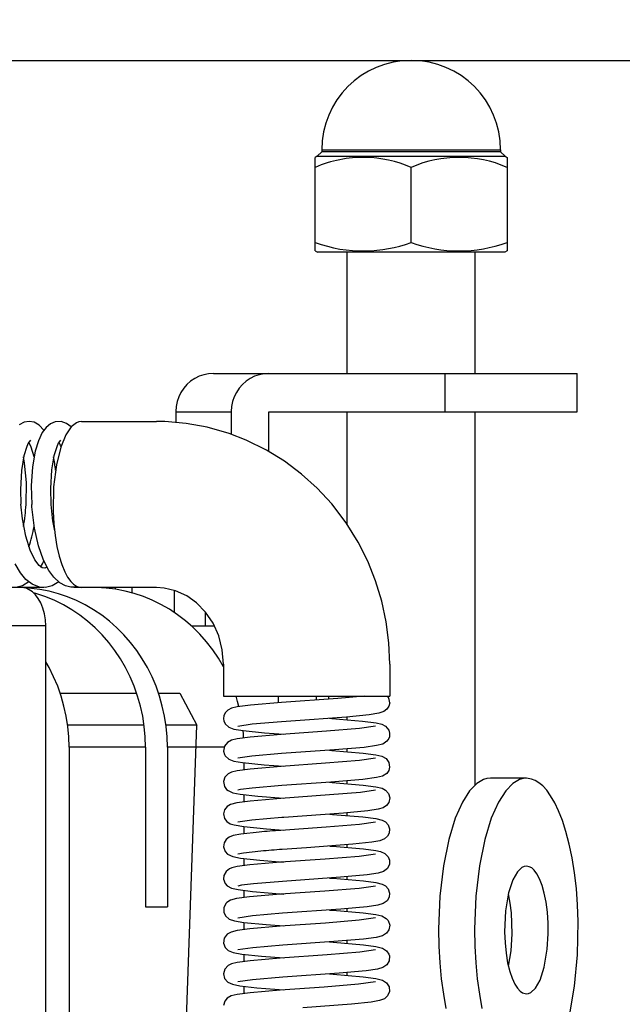
# Model space of a CAD drawing. Units: millimetres. Extents: x 2 to 137, y 131 to 245.
# Drawn here: x 70 to 72, y 226 to 229 of the extents above; entities that cross this region are included whole.
import ezdxf

# ---------------------------------------------------------------- set-up
doc = ezdxf.new("R2010")
doc.units = ezdxf.units.MM
doc.layers.add('GAIKEI', color=7, linetype='Continuous')
doc.layers.add('SUNPO', color=3, linetype='Continuous')
doc.styles.get("Standard").update_dxf_attribs({"font": 'monotxt.shx', "bigfont": 'bigfont.shx'})
doc.dimstyles.get("Standard").update_dxf_attribs({"dimscale": 0, "dimtxt": 2.5, "dimasz": 2.5, "dimexe": 1.25, "dimexo": 2, "dimtad": 1, "dimdec": 8, "dimtxsty": 'Standard', "dimblk": 'OPEN30', "dimcen": 2.5, "dimadec": 8, "dimazin": 2, "dimtfac": 1, "dimtdec": 8, "dimtmove": 0, "dimatfit": 3, "dimldrblk": 'OPEN30', "dimfxl": 0, "dimfrac": 2, "dimarcsym": 0})

# ---------------------------------------------------------------- blocks, each defined once
blk = doc.blocks.new('_Open30')
at = {"color": 0, "linetype": 'ByBlock', "lineweight": -2}
for p, q in [((-1, 0.2679), (0, 0)), ((0, 0), (-1, -0.2679)), ((0, 0), (-1, 0))]:
    blk.add_line(p, q, dxfattribs=at)
blk = doc.blocks.new('*D3')
at = {"layer": 'SUNPO', "color": 0, "lineweight": -2}
for p, q in [((83.1196, 231.1993), (83.1197, 233.6993)), ((59.3601, 228.6995), (84.3696, 228.6993)), ((83.1196, 228.6993), (83.1196, 222.6494)), ((77.5, 222.6495), (84.3696, 222.6494)), ((83.1195, 220.1494), (83.1194, 207.2328))]:
    blk.add_line(p, q, dxfattribs=at)
at = {"layer": 'SUNPO', "color": 0, "lineweight": -2, "xscale": 2.5, "yscale": 2.5, "zscale": 2.5}
for p, rotation in [((83.1196, 228.6993), 269.9995230000275), ((83.1196, 222.6494), 89.99952300002752)]:
    blk.add_blockref('_Open30', p, dxfattribs=dict(at, rotation=rotation))
at = {"layer": 'SUNPO', "color": 0, "insert": (81.2445, 212.4411), "char_height": 2.5, "attachment_point": 5, "rotation": 89.9995}
blk.add_mtext('60.5', dxfattribs=at)
blk = doc.blocks.new('*D4')
at = {"layer": 'SUNPO', "color": 0, "lineweight": -2}
for p, q in [((56.5, 225.6495), (56.5, 234.0275)), ((72.5, 225.6495), (72.5, 234.0275)), ((70, 232.7775), (59, 232.7775))]:
    blk.add_line(p, q, dxfattribs=at)
at = {"layer": 'SUNPO', "color": 0, "lineweight": -2, "xscale": 2.5, "yscale": 2.5, "zscale": 2.5, "rotation": 180}
blk.add_blockref('_Open30', (56.5, 232.7775), dxfattribs=at)
at = {"layer": 'SUNPO', "color": 0, "lineweight": -2, "xscale": 2.5, "yscale": 2.5, "zscale": 2.5}
blk.add_blockref('_Open30', (72.5, 232.7775), dxfattribs=at)
at = {"layer": 'SUNPO', "color": 0, "insert": (64.5, 234.6525), "char_height": 2.5, "attachment_point": 5}
blk.add_mtext('φ160（天井穴加工）', dxfattribs=at)

msp = doc.modelspace()

# ---------------------------------------------------------------- linework, layer by layer
at = {"layer": 'GAIKEI', "color": 1}
for p, q in [((71.3598572, 228.41348764), (71.3459168, 228.39948614)), ((71.3598572, 228.41949344), (71.9198548, 228.41949344)), ((71.3598572, 228.41949344), (71.3598572, 228.41348764)), ((71.9198548, 228.41348764), (71.3598572, 228.41348764)), ((71.9198548, 228.41949344), (71.9198548, 228.41348764)), ((71.9198548, 228.41348764), (71.9337952, 228.39948614)), ((71.3459168, 228.39948614), (71.339856, 228.39587284)), ((71.339856, 228.10286134), (71.339856, 228.39587284)), ((71.3458557, 228.39948614), (71.9338562, 228.39948614)), ((71.9337952, 228.39948614), (71.939856, 228.39587284)), ((71.939856, 228.39587284), (71.939856, 228.10286134)), ((71.639856, 228.12949104), (71.639856, 228.36467774)), ((71.339856, 228.10286134), (71.3464295, 228.09948614)), ((71.9332825, 228.09948614), (71.3464295, 228.09948614)), ((71.439856, 227.71948734), (71.439856, 228.09948614)), ((71.839856, 227.71948734), (71.839856, 228.09948614)), ((71.939856, 228.10286134), (71.9332825, 228.09948614)), ((70.9626465, 227.70369754), (70.9498413, 227.69511604)), ((70.976416, 227.71052134), (70.9626465, 227.70369754)), ((70.9909302, 227.71547734), (70.976416, 227.71052134)), ((71.0059571, 227.71848024), (70.9909302, 227.71547734)), ((71.0212342, 227.71949344), (71.0059571, 227.71848024)), ((71.0212342, 227.71949344), (72.159552, 227.71949344)), ((71.1362915, 227.70369754), (71.1234925, 227.69511604)), ((71.1500611, 227.71052134), (71.1362915, 227.70369754)), ((71.1645813, 227.71547734), (71.1500611, 227.71052134)), ((71.1796021, 227.71848024), (71.1645813, 227.71547734)), ((71.1948853, 227.71949344), (71.1796021, 227.71848024)), ((71.7463745, 227.59948614), (71.7463745, 227.71949344)), ((72.159552, 227.59948614), (72.159552, 227.71949344)), ((70.9280274, 227.67326544), (70.9193909, 227.66036264)), ((70.9382447, 227.68492314), (70.9280274, 227.67326544)), ((70.9498413, 227.69511604), (70.9382447, 227.68492314)), ((71.1016785, 227.67326544), (71.093042, 227.66036264)), ((71.1118958, 227.68492314), (71.1016785, 227.67326544)), ((71.1234925, 227.69511604), (71.1118958, 227.68492314)), ((70.9124634, 227.64639774), (70.9073792, 227.63163944)), ((70.9193909, 227.66036264), (70.9124634, 227.64639774)), ((71.0861084, 227.64639774), (71.0810303, 227.63163944)), ((71.093042, 227.66036264), (71.0861084, 227.64639774)), ((70.9042237, 227.61631354), (70.903064, 227.60070074)), ((70.9073792, 227.63163944), (70.9042237, 227.61631354)), ((71.0778748, 227.61631354), (71.0767151, 227.60070074)), ((71.0810303, 227.63163944), (71.0778748, 227.61631354)), ((70.903064, 227.60070074), (70.9030579, 227.59948614)), ((70.9030579, 227.59948614), (71.076709, 227.59948614)), ((70.9030579, 227.59948614), (70.9030579, 227.56690554)), ((71.0767151, 227.60070074), (71.076709, 227.59948614)), ((71.076709, 227.59948614), (71.076709, 227.52950324)), ((71.1948853, 227.47535284), (71.1948853, 227.59948614)), ((71.1948853, 227.59948614), (72.159552, 227.59948614)), ((71.439856, 227.24692264), (71.439856, 227.59948614)), ((71.839856, 226.43128544), (71.839856, 227.59948614)), ((70.4283753, 227.56702154), (70.4128601, 227.55886114)), ((70.4444824, 227.56945684), (70.4283753, 227.56702154)), ((70.4599549, 227.56656374), (70.4444824, 227.56945684)), ((70.4761292, 227.55733524), (70.4599549, 227.56656374)), ((70.4905152, 227.54176514), (70.4761292, 227.55733524)), ((70.4977417, 227.55066414), (70.4857178, 227.53441044)), ((70.5110352, 227.56171754), (70.4977417, 227.55066414)), ((70.5256348, 227.56799204), (70.5110352, 227.56171754)), ((70.5448609, 227.56890754), (70.5256348, 227.56799204)), ((70.5610291, 227.56340214), (70.5448609, 227.56890754)), ((70.5761109, 227.55219004), (70.5595703, 227.52755014)), ((70.5759583, 227.55202524), (70.5610291, 227.56340214)), ((70.5921265, 227.56531254), (70.5761109, 227.55219004)), ((70.6000855, 227.56845584), (70.5921265, 227.56531254)), ((70.6080017, 227.56949344), (70.6000855, 227.56845584)), ((70.6080017, 227.56949344), (70.842926, 227.56949344)), ((70.8695679, 227.56898074), (70.842926, 227.56949344)), ((70.9359253, 227.56329844), (70.8695679, 227.56898074)), ((71.001416, 227.55136604), (70.9359253, 227.56329844)), ((71.0708496, 227.53151124), (71.001416, 227.55136604)), ((70.4857178, 227.53441044), (70.4736817, 227.50892214)), ((70.5595703, 227.52755014), (70.5434815, 227.48840214)), ((71.123877, 227.51097294), (71.0708496, 227.53151124)), ((70.436853, 227.49047734), (70.4280335, 227.46187624)), ((70.4418335, 227.50120124), (70.436853, 227.49047734)), ((70.4487061, 227.51074714), (70.4418335, 227.50120124)), ((70.4509888, 227.48879274), (70.4435974, 227.50425904)), ((70.4599732, 227.45822634), (70.4509888, 227.48879274)), ((70.4736817, 227.50892214), (70.4637696, 227.47603644)), ((70.530658, 227.49013554), (70.5219483, 227.46176034)), ((70.5434815, 227.48840214), (70.5298157, 227.43334844)), ((70.5356751, 227.50102424), (70.530658, 227.49013554)), ((70.5426331, 227.51072884), (70.5356751, 227.50102424)), ((71.1871338, 227.47972294), (71.123877, 227.51097294)), ((70.4280335, 227.46187624), (70.4203003, 227.41624634)), ((70.4303528, 227.43891484), (70.4271607, 227.45812874)), ((70.4637696, 227.47603644), (70.4552368, 227.42734864)), ((70.5219483, 227.46176034), (70.5144165, 227.41772344)), ((71.2437134, 227.44472544), (71.1871338, 227.47972294)), ((70.4356812, 227.37829474), (70.4303528, 227.43891484)), ((70.4552368, 227.42734864), (70.4511231, 227.36730844)), ((70.5298157, 227.43334844), (70.5210816, 227.36436044)), ((71.2967957, 227.40475954), (71.2437134, 227.44472544)), ((70.4203003, 227.41624634), (70.4169373, 227.35654184)), ((70.5144165, 227.41772344), (70.5109009, 227.35956304)), ((71.3460633, 227.36015504), (71.2967957, 227.40475954)), ((70.4347534, 227.30908084), (70.4356812, 227.37829474)), ((70.4511231, 227.36730844), (70.452356, 227.30933114)), ((70.5109009, 227.35956304), (70.5123535, 227.30964844)), ((70.5210816, 227.36436044), (70.519397, 227.28754764)), ((71.3911377, 227.31132694), (71.3460633, 227.36015504)), ((70.4169373, 227.35654184), (70.4183777, 227.31013064)), ((70.4231568, 227.26412234), (70.4183777, 227.31013064)), ((70.4528076, 227.30253794), (70.452356, 227.30933114)), ((70.4609925, 227.23555184), (70.4528076, 227.30253794)), ((71.4363281, 227.25208624), (71.3911377, 227.31132694)), ((70.519397, 227.28754764), (70.5215088, 227.24911994)), ((70.4335877, 227.21033204), (70.4231568, 227.26412234)), ((70.4735962, 227.18028444), (70.4609925, 227.23555184)), ((70.5217896, 227.24579964), (70.5209412, 227.24059944)), ((70.5215088, 227.24911994), (70.5255615, 227.21204714)), ((71.4740784, 227.19125254), (71.4363281, 227.25208624)), ((70.4477234, 227.16588014), (70.4335877, 227.21033204)), ((70.5255615, 227.21204714), (70.53125, 227.17819094)), ((70.4896485, 227.13494144), (70.4735962, 227.18028444)), ((70.53125, 227.17819094), (70.5385559, 227.14710574)), ((71.5038941, 227.13190194), (71.4740784, 227.19125254)), ((70.4624024, 227.13585084), (70.4477234, 227.16588014)), ((70.5385559, 227.14710574), (70.5466675, 227.12122684)), ((70.41698, 227.09570194), (70.4006348, 227.12408334)), ((70.4754639, 227.11852304), (70.4624024, 227.13585084)), ((70.4847901, 227.11118654), (70.4754639, 227.11852304)), ((70.5061157, 227.10312384), (70.4896485, 227.13494144)), ((70.5000611, 227.11353034), (70.4930725, 227.10982554)), ((70.5466675, 227.12122684), (70.5559021, 227.09879034)), ((71.5285034, 227.07023804), (71.5038941, 227.13190194)), ((70.4342591, 227.07488894), (70.41698, 227.09570194)), ((70.4930725, 227.10982554), (70.4847901, 227.11118654)), ((70.521283, 227.08232304), (70.5061157, 227.10312384)), ((70.5405457, 227.06448244), (70.521283, 227.08232304)), ((70.5559021, 227.09879034), (70.564978, 227.08193854)), ((70.564978, 227.08193854), (70.5746948, 227.06841924)), ((70.4234741, 227.05496714), (70.4024292, 227.04977914)), ((70.4435181, 227.06677134), (70.4234741, 227.05496714)), ((70.4541077, 227.05959964), (70.4342591, 227.07488894)), ((70.4768494, 227.05088994), (70.4541077, 227.05959964)), ((70.4954224, 227.04968144), (70.4768494, 227.05088994)), ((70.5160828, 227.05439944), (70.4954224, 227.04968144)), ((70.5374939, 227.06675904), (70.5160828, 227.05439944)), ((70.5584778, 227.05456424), (70.5405457, 227.06448244)), ((70.5753357, 227.05010874), (70.5584778, 227.05456424)), ((70.5746948, 227.06841924), (70.5835694, 227.05949594)), ((70.5985962, 227.05096314), (70.5753357, 227.05010874)), ((70.5835694, 227.05949594), (70.5921448, 227.05366094)), ((70.5921448, 227.05366094), (70.6000427, 227.05053594)), ((71.5477967, 227.00667604), (71.5285034, 227.07023804)), ((70.4903443, 227.04948614), (58.5809204, 227.04948614)), ((70.4346558, 227.04702034), (70.4190796, 227.04948614)), ((70.4782349, 227.04375494), (70.4249756, 227.04913214)), ((70.4446778, 227.04268684), (70.4346558, 227.04702034)), ((70.4548096, 227.03583864), (70.4446778, 227.04268684)), ((70.464209, 227.02680544), (70.4548096, 227.03583864)), ((70.4680664, 227.03021734), (70.4579102, 227.03317754)), ((70.4731812, 227.01501954), (70.464209, 227.02680544)), ((70.4965332, 227.02050054), (70.4680664, 227.03021734)), ((70.5075562, 227.03796884), (70.4782349, 227.04375494)), ((70.5243592, 227.00887944), (70.4965332, 227.02050054)), ((70.5364685, 227.03021734), (70.5075562, 227.03796884)), ((70.5649353, 227.02050054), (70.5364685, 227.03021734)), ((70.5927613, 227.00887944), (70.5649353, 227.02050054)), ((70.842926, 227.04948614), (70.5846741, 227.04948614)), ((70.6000427, 227.05053594), (70.6080017, 227.04948614)), ((70.6558472, 227.04939454), (70.6466919, 227.04948614)), ((70.6855713, 227.04777714), (70.6558472, 227.04939454)), ((70.7151428, 227.04415164), (70.6855713, 227.04777714)), ((70.7151001, 227.04416384), (70.7151001, 227.04948614)), ((70.7444824, 227.03853644), (70.7151428, 227.04415164)), ((70.7734375, 227.03095584), (70.7444824, 227.03853644)), ((70.7665528, 227.03294564), (70.7665528, 227.04948614)), ((70.8019531, 227.02140384), (70.7734375, 227.03095584)), ((70.829834, 227.00994144), (70.8019531, 227.02140384)), ((70.8670349, 227.04788704), (70.842926, 227.04948614)), ((70.9025635, 227.03949464), (70.8670349, 227.04788704)), ((70.8992066, 226.97114144), (70.8992066, 227.04060554)), ((70.9374634, 227.02353394), (70.9025635, 227.03949464)), ((70.9684815, 227.00145144), (70.9374634, 227.02353394)), ((70.4809021, 227.00125004), (70.4731812, 227.01501954)), ((70.4874268, 226.98511234), (70.4809021, 227.00125004)), ((70.5515259, 226.99534794), (70.5243592, 227.00887944)), ((70.5778259, 226.98000374), (70.5515259, 226.99534794)), ((70.619928, 226.99534794), (70.5927613, 227.00887944)), ((70.646228, 226.98000374), (70.619928, 226.99534794)), ((70.8570679, 226.99656864), (70.829834, 227.00994144)), ((70.8834351, 226.98137704), (70.8570679, 226.99656864)), ((70.9963989, 226.97275274), (70.9684815, 227.00145144)), ((71.5616455, 226.94173464), (71.5477967, 227.00667604)), ((70.4922302, 226.96756474), (70.4874268, 226.98511234)), ((70.4952149, 226.94877814), (70.4922302, 226.96756474)), ((70.6032471, 226.96282844), (70.5778259, 226.98000374)), ((70.6275757, 226.94396854), (70.6032471, 226.96282844)), ((70.6716492, 226.96282844), (70.646228, 226.98000374)), ((70.6959839, 226.94396854), (70.6716492, 226.96282844)), ((70.9089417, 226.96436044), (70.8834351, 226.98137704)), ((70.9333618, 226.94564094), (70.9089417, 226.96436044)), ((70.9960938, 226.92949104), (70.9960938, 226.97314334)), ((71.0199097, 226.93801764), (70.9963989, 226.97275274)), ((70.4962158, 226.92949104), (68.351294, 226.92949104)), ((70.4962158, 226.92949104), (70.4952149, 226.94877814)), ((70.4962158, 223.14948614), (70.4962158, 226.92949104)), ((70.6508179, 226.92339364), (70.6275757, 226.94396854)), ((70.71922, 226.92339364), (70.6959839, 226.94396854)), ((70.9567017, 226.92520634), (70.9333618, 226.94564094)), ((70.9520508, 226.92949104), (71.0244507, 226.92949104)), ((71.0377808, 226.89822884), (71.0199097, 226.93801764)), ((71.5699829, 226.87584114), (71.5616455, 226.94173464)), ((70.67276, 226.90127444), (70.6508179, 226.92339364)), ((70.6934021, 226.87760504), (70.67276, 226.90127444)), ((70.7411621, 226.90127444), (70.71922, 226.92339364)), ((70.7618042, 226.87760504), (70.7411621, 226.90127444)), ((70.9787598, 226.90322144), (70.9567017, 226.92520634)), ((70.9995239, 226.87967414), (70.9787598, 226.90322144)), ((71.0489624, 226.85480844), (71.0377808, 226.89822884)), ((70.7125672, 226.85256844), (70.6934021, 226.87760504)), ((70.7809693, 226.85256844), (70.7618042, 226.87760504)), ((71.0188111, 226.85475344), (70.9995239, 226.87967414)), ((71.5727722, 226.80948984), (71.5699829, 226.87584114)), ((70.7302307, 226.82617074), (70.7125672, 226.85256844)), ((70.7986328, 226.82617074), (70.7809693, 226.85256844)), ((71.0366089, 226.82846564), (71.0188111, 226.85475344)), ((71.052771, 226.80948984), (71.0489624, 226.85480844)), ((70.506836, 226.79860724), (70.4961914, 226.81736334)), ((70.7462525, 226.79860724), (70.7302307, 226.82617074)), ((70.8146607, 226.79860724), (70.7986328, 226.82617074)), ((71.052771, 226.80099984), (71.0366089, 226.82846564)), ((71.052771, 226.80948984), (71.052771, 226.70948984)), ((71.5727722, 226.80948984), (71.5727722, 226.70948984)), ((70.5211914, 226.76990854), (70.506836, 226.79860724)), ((70.7606018, 226.76990854), (70.7462525, 226.79860724)), ((70.8290039, 226.76990854), (70.8146607, 226.79860724)), ((70.5337586, 226.74028204), (70.5211914, 226.76990854)), ((70.773169, 226.74028204), (70.7606018, 226.76990854)), ((70.8415772, 226.74028204), (70.8290039, 226.76990854)), ((70.544513, 226.70977664), (70.5337586, 226.74028204)), ((70.5411769, 226.71923965), (70.7805873, 226.71923965)), ((70.7839234, 226.70977664), (70.773169, 226.74028204)), ((70.8523316, 226.70977664), (70.8415772, 226.74028204)), ((70.8489955, 226.71923965), (70.91619165, 226.71923965)), ((70.91619165, 226.71923965), (70.96916116, 226.6190981)), ((70.5533814, 226.67858774), (70.544513, 226.70977664)), ((70.7927918, 226.67858774), (70.7839234, 226.70977664)), ((70.8611939, 226.67858774), (70.8523316, 226.70977664)), ((71.052771, 226.70948984), (71.5727722, 226.70948984)), ((71.0967102, 226.69321784), (71.0918335, 226.70948984)), ((71.1375977, 226.68135874), (71.0958496, 226.67590824)), ((71.101062, 226.67678104), (71.0967102, 226.69321784)), ((71.2338379, 226.68947634), (71.1375977, 226.68135874)), ((71.2243042, 226.68877444), (71.2243042, 226.70948374)), ((71.4105042, 226.70204964), (71.2338379, 226.68947634)), ((71.3424866, 226.70948984), (71.3424866, 226.69711184)), ((71.4929322, 226.70948984), (71.4105042, 226.70204964)), ((71.5727173, 226.68819464), (71.5702149, 226.67769654)), ((70.5603272, 226.64680054), (70.5533814, 226.67858774)), ((70.7997376, 226.64680054), (70.7927918, 226.67858774)), ((70.8681397, 226.64680054), (70.8611939, 226.67858774)), ((71.0586304, 226.65818974), (71.0539917, 226.64862554)), ((71.0663208, 226.66586184), (71.0586304, 226.65818974)), ((71.0773865, 226.67144654), (71.0663208, 226.66586184)), ((71.0958496, 226.67590824), (71.0773865, 226.67144654)), ((71.5088745, 226.65110964), (71.437085, 226.64410284)), ((71.5389221, 226.65602914), (71.5088745, 226.65110964)), ((71.5547364, 226.66144904), (71.5389221, 226.65602914)), ((71.5642212, 226.66857794), (71.5547364, 226.66144904)), ((71.5702149, 226.67769654), (71.5642212, 226.66857794)), ((70.5653076, 226.61461064), (70.5603272, 226.64680054)), ((70.8047241, 226.61461064), (70.7997376, 226.64680054)), ((70.8731262, 226.61461064), (70.8681397, 226.64680054)), ((70.93713633, 225.69948614), (70.96916116, 226.6190981)), ((71.0539917, 226.64862554), (71.0528443, 226.63798714)), ((71.0528443, 226.63798714), (71.0536682, 226.63263434)), ((71.0536682, 226.63263434), (71.0581116, 226.62260014)), ((71.0581116, 226.62260014), (71.0690003, 226.61244394)), ((71.1420838, 226.62164194), (71.0971924, 226.61496464)), ((71.2343811, 226.62949714), (71.1420838, 226.62164194)), ((71.2631226, 226.63157844), (71.2343811, 226.62949714)), ((71.437085, 226.64410284), (71.2631226, 226.63157844)), ((71.384021, 226.64005014), (71.3917847, 226.63947634)), ((71.3917847, 226.63947634), (71.4879761, 226.63136484)), ((71.439856, 226.63576544), (71.439856, 226.64432864)), ((71.4879761, 226.63136484), (71.530896, 226.62569464)), ((71.530896, 226.62569464), (71.5483765, 226.62137334)), ((71.5483765, 226.62137334), (71.5598755, 226.61537354)), ((70.5683106, 226.58211554), (70.5653076, 226.61461064)), ((70.807721, 226.58211554), (70.8047241, 226.61461064)), ((70.8761231, 226.58211554), (70.8731262, 226.61461064)), ((71.0690003, 226.61244394), (71.0846192, 226.60649904)), ((71.0846192, 226.60649904), (71.1138184, 226.60147584)), ((71.1138184, 226.60147584), (71.1808716, 226.59472544)), ((71.1149842, 226.59017214), (71.1140015, 226.60145144)), ((71.1157288, 226.57886844), (71.1149842, 226.59017214)), ((71.2336182, 226.58947634), (71.1361634, 226.58122444)), ((71.1808716, 226.59472544), (71.2414063, 226.59005014)), ((71.2243042, 226.58879274), (71.2243042, 226.59130744)), ((71.3749146, 226.59942514), (71.2336182, 226.58947634)), ((71.4783203, 226.60793344), (71.3749146, 226.59942514)), ((71.5283081, 226.61514774), (71.4783203, 226.60793344)), ((71.5598755, 226.61537354), (71.5697998, 226.60323374)), ((71.5697998, 226.60323374), (71.5726074, 226.59310184)), ((71.5726074, 226.59310184), (71.5718262, 226.58242684)), ((70.5693115, 226.54948614), (70.5683106, 226.58211554)), ((70.8087219, 226.54948614), (70.807721, 226.58211554)), ((70.877124, 226.54948614), (70.8761231, 226.58211554)), ((71.0649231, 226.56479374), (71.055542, 226.55278204)), ((71.0772583, 226.57140994), (71.0649231, 226.56479374)), ((71.0956055, 226.57587774), (71.0772583, 226.57140994)), ((71.1361634, 226.58122444), (71.0956055, 226.57587774)), ((71.5509278, 226.55965464), (71.5316895, 226.55451544)), ((71.5638001, 226.56811404), (71.5509278, 226.55965464)), ((71.5700379, 226.57728154), (71.5638001, 226.56811404)), ((71.5718262, 226.58242684), (71.5700379, 226.57728154)), ((70.5693115, 226.54948614), (70.5693115, 225.39948614)), ((70.8087219, 226.54948614), (70.5693115, 226.54948614)), ((70.8087219, 226.54948614), (70.8087219, 226.04948614)), ((70.877124, 226.54948614), (70.877124, 226.04948614)), ((71.0542847, 226.54948614), (70.877124, 226.54948614)), ((71.055542, 226.55278204), (71.0528931, 226.53748664)), ((71.0528931, 226.53748664), (71.0555969, 226.52708624)), ((71.0555969, 226.52708624), (71.058313, 226.52228884)), ((71.2345947, 226.52949714), (71.1417725, 226.52159304)), ((71.3995301, 226.54117314), (71.2345947, 226.52949714)), ((71.3844666, 226.54003794), (71.3921265, 226.53947634)), ((71.3921265, 226.53947634), (71.4894776, 226.53122444)), ((71.4924011, 226.54918094), (71.3995301, 226.54117314)), ((71.439856, 226.53578984), (71.439856, 226.54431034)), ((71.4894776, 226.53122444), (71.5293335, 226.52599374)), ((71.5316895, 226.55451544), (71.4924011, 226.54918094)), ((71.058313, 226.52228884), (71.06969, 226.51202274)), ((71.06969, 226.51202274), (71.0847351, 226.50644414)), ((71.0847351, 226.50644414), (71.112146, 226.50167124)), ((71.1417725, 226.52159304), (71.0971558, 226.51494634)), ((71.112146, 226.50167124), (71.1803589, 226.49473764)), ((71.1165405, 226.50109744), (71.1165405, 226.47900274)), ((71.3720093, 226.49924204), (71.2331726, 226.48947634)), ((71.478241, 226.50794564), (71.3720093, 226.49924204)), ((71.528302, 226.51517214), (71.478241, 226.50794564)), ((71.5293335, 226.52599374), (71.5482361, 226.52143434)), ((71.5482361, 226.52143434), (71.5614502, 226.51409794)), ((71.5614502, 226.51409794), (71.5702271, 226.50223274)), ((71.5702271, 226.50223274), (71.5726135, 226.48715704)), ((71.0669678, 226.46631964), (71.0571778, 226.45590704)), ((71.0775147, 226.47151984), (71.0669678, 226.46631964)), ((71.0956787, 226.47591434), (71.0775147, 226.47151984)), ((71.1359436, 226.48122444), (71.0956787, 226.47591434)), ((71.2331726, 226.48947634), (71.1359436, 226.48122444)), ((71.1803589, 226.49473764), (71.2408814, 226.49006234)), ((71.2243042, 226.48881724), (71.2243042, 226.49128304)), ((71.5634705, 226.46777224), (71.5504761, 226.45944704)), ((71.5698426, 226.47687874), (71.5634705, 226.46777224)), ((71.5726135, 226.48715704), (71.5698426, 226.47687874)), ((71.0571778, 226.45590704), (71.0528687, 226.44188724)), ((71.0528687, 226.44188724), (71.0558228, 226.42663454)), ((71.3887207, 226.44034914), (71.2350464, 226.42950324)), ((71.3846314, 226.44005014), (71.3926636, 226.43946414)), ((71.4888001, 226.44877204), (71.3887207, 226.44034914)), ((71.3926636, 226.43946414), (71.4897522, 226.43122444)), ((71.439856, 226.43581424), (71.439856, 226.44428594)), ((71.5312805, 226.45441774), (71.4888001, 226.44877204)), ((71.5504761, 226.45944704), (71.5312805, 226.45441774)), ((71.8451294, 226.43575934), (71.8229492, 226.41296274)), ((71.8665772, 226.44836304), (71.8451294, 226.43575934)), ((71.8771607, 226.45141484), (71.8665772, 226.44836304)), ((71.887793, 226.45242804), (71.8771607, 226.45141484)), ((72.0005493, 226.45242804), (71.887793, 226.45242804)), ((71.9578858, 226.43575934), (71.9357178, 226.41296274)), ((71.9793396, 226.44836304), (71.9578858, 226.43575934)), ((71.9899231, 226.45141484), (71.9793396, 226.44836304)), ((72.0005493, 226.45242804), (71.9899231, 226.45141484)), ((72.0057373, 226.45219004), (72.0005493, 226.45242804)), ((72.0168457, 226.45003544), (72.0057373, 226.45219004)), ((72.0278809, 226.44566534), (72.0168457, 226.45003544)), ((72.0397766, 226.43837774), (72.0278809, 226.44566534)), ((72.0514527, 226.42851444), (72.0397766, 226.43837774)), ((71.0558228, 226.42663454), (71.0622315, 226.41761354)), ((71.0622315, 226.41761354), (71.0668579, 226.41378054)), ((71.0668579, 226.41378054), (71.0817017, 226.40721924)), ((71.0817017, 226.40721924), (71.1052368, 226.40261114)), ((71.1062866, 226.41692994), (71.0971253, 226.41491584)), ((71.1425659, 226.42165414), (71.1062866, 226.41692994)), ((71.2350464, 226.42950324), (71.1425659, 226.42165414)), ((71.481543, 226.40831184), (71.3841065, 226.40013314)), ((71.5283081, 226.41518434), (71.481543, 226.40831184)), ((71.4897522, 226.43122444), (71.5297913, 226.42593874)), ((71.5297913, 226.42593874), (71.5490113, 226.42117804)), ((71.5490113, 226.42117804), (71.5599121, 226.41536134)), ((71.5599121, 226.41536134), (71.5688538, 226.40504034)), ((71.5688538, 226.40504034), (71.5726929, 226.39129524)), ((71.8229492, 226.41296274), (71.8002503, 226.37757454)), ((71.9357178, 226.41296274), (71.9130127, 226.37757454)), ((72.0640503, 226.41464724), (72.0514527, 226.42851444)), ((72.0762085, 226.39777714), (72.0640503, 226.41464724)), ((71.0939087, 226.37561524), (71.0747803, 226.37051274)), ((71.1358643, 226.38123664), (71.0939087, 226.37561524)), ((71.1052368, 226.40261114), (71.1603272, 226.39646494)), ((71.1165405, 226.40107304), (71.1165405, 226.37902104)), ((71.2325562, 226.38945194), (71.1358643, 226.38123664)), ((71.1603272, 226.39646494), (71.2407715, 226.39005014)), ((71.2243042, 226.38884164), (71.2243042, 226.39125864)), ((71.3841065, 226.40013314), (71.2325562, 226.38945194)), ((71.5695679, 226.37634164), (71.5631287, 226.36744264)), ((71.5726929, 226.39129524), (71.5695679, 226.37634164)), ((71.8002503, 226.37757454), (71.7779114, 226.32730594)), ((71.9130127, 226.37757454), (71.8906739, 226.32730594)), ((72.0889893, 226.37588384), (72.0762085, 226.39777714)), ((72.1010376, 226.35067024), (72.0889893, 226.37588384)), ((71.0561524, 226.35403324), (71.0528321, 226.34058724)), ((71.0642517, 226.36426884), (71.0561524, 226.35403324)), ((71.0747803, 226.37051274), (71.0642517, 226.36426884)), ((71.4281311, 226.34332154), (71.241333, 226.32994264)), ((71.5046875, 226.35053594), (71.4281311, 226.34332154)), ((71.439856, 226.33582644), (71.439856, 226.34426154)), ((71.536853, 226.35550424), (71.5046875, 226.35053594)), ((71.5523072, 226.36021614), (71.536853, 226.35550424)), ((71.5631287, 226.36744264), (71.5523072, 226.36021614)), ((72.113147, 226.31985354), (72.1010376, 226.35067024)), ((71.0528321, 226.34058724), (71.0561646, 226.32598764)), ((71.0561646, 226.32598764), (71.0626221, 226.31724734)), ((71.0626221, 226.31724734), (71.0735169, 226.31008794)), ((71.14151, 226.32151984), (71.0971436, 226.31489144)), ((71.2356568, 226.32952764), (71.14151, 226.32151984)), ((71.241333, 226.32994264), (71.2356568, 226.32952764)), ((71.3851441, 226.34002564), (71.393335, 226.33942754)), ((71.393335, 226.33942754), (71.4888367, 226.33133424)), ((71.5283692, 226.31520264), (71.4778565, 226.30793344)), ((71.4888367, 226.33133424), (71.529126, 226.32607914)), ((71.529126, 226.32607914), (71.5487061, 226.32132454)), ((71.5487061, 226.32132454), (71.5595581, 226.31566044)), ((71.5595581, 226.31566044), (71.5679505, 226.30663334)), ((71.7779114, 226.32730594), (71.7574097, 226.26083254)), ((71.8906739, 226.32730594), (71.8701782, 226.26083254)), ((72.1241516, 226.28569224), (72.113147, 226.31985354)), ((71.0735169, 226.31008794), (71.0856934, 226.30618174)), ((71.0856934, 226.30618174), (71.1161011, 226.30111574)), ((71.1640991, 226.28398324), (71.1073487, 226.27780644)), ((71.1161011, 226.30111574), (71.1869324, 226.29415774)), ((71.1165405, 226.30106084), (71.1165405, 226.27903934)), ((71.1869324, 226.29415774), (71.2406128, 226.29004404)), ((71.2243042, 226.28884164), (71.2243042, 226.29124634)), ((71.3738465, 226.29940064), (71.2318482, 226.28940314)), ((71.4778565, 226.30793344), (71.3738465, 226.29940064)), ((71.5711304, 226.28022344), (71.566333, 226.27110474)), ((71.5679505, 226.30663334), (71.5724121, 226.29437134)), ((71.5724121, 226.29437134), (71.5711304, 226.28022344)), ((72.1345215, 226.24612924), (72.1241516, 226.28569224)), ((71.0545777, 226.25037724), (71.052948, 226.23727914)), ((71.0606934, 226.26082644), (71.0545777, 226.25037724)), ((71.0700806, 226.26829714), (71.0606934, 226.26082644)), ((71.0825684, 226.27312504), (71.0700806, 226.26829714)), ((71.1073487, 226.27780644), (71.0825684, 226.27312504)), ((71.5172425, 226.25215944), (71.4570801, 226.24572634)), ((71.5421509, 226.25676154), (71.5172425, 226.25215944)), ((71.5563599, 226.26231574), (71.5421509, 226.25676154)), ((71.566333, 226.27110474), (71.5563599, 226.26231574)), ((71.7574097, 226.26083254), (71.7406128, 226.17856324)), ((71.8701782, 226.26083254), (71.8533753, 226.17856324)), ((71.052948, 226.23727914), (71.0575928, 226.22348514)), ((71.0575928, 226.22348514), (71.0651367, 226.21514164)), ((71.1695191, 226.22422974), (71.1149292, 226.21827274)), ((71.312378, 226.23494754), (71.2363648, 226.22957644)), ((71.4570801, 226.24572634), (71.312378, 226.23494754)), ((71.3851013, 226.24002564), (71.394043, 226.23937874)), ((71.394043, 226.23937874), (71.4905884, 226.23115114)), ((71.439856, 226.23582644), (71.439856, 226.24426154)), ((71.4905884, 226.23115114), (71.5292053, 226.22607304)), ((71.5292053, 226.22607304), (71.5443176, 226.22275274)), ((71.5442871, 226.22276494), (71.5574402, 226.21714974)), ((72.1434143, 226.20360604), (72.1345215, 226.24612924)), ((71.0651367, 226.21514164), (71.082312, 226.20705454)), ((71.082312, 226.20705454), (71.1062989, 226.20245244)), ((71.1149292, 226.21827274), (71.0971741, 226.21488534)), ((71.1062989, 226.20245244), (71.1660218, 226.19594614)), ((71.1165405, 226.20106084), (71.1165405, 226.17902714)), ((71.2311524, 226.18934214), (71.1347901, 226.18112674)), ((71.1660218, 226.19594614), (71.2407105, 226.19003794)), ((71.2243042, 226.18883554), (71.2243042, 226.19124634)), ((71.370459, 226.19914434), (71.2311524, 226.18934214)), ((71.477301, 226.20787234), (71.370459, 226.19914434)), ((71.5284302, 226.21520264), (71.477301, 226.20787234)), ((71.5574402, 226.21714974), (71.567749, 226.20699954)), ((71.567749, 226.20699954), (71.5721314, 226.19614754)), ((71.5721314, 226.19614754), (71.5719544, 226.18321414)), ((72.1509888, 226.15677984), (72.1434143, 226.20360604)), ((71.0606934, 226.16083864), (71.0539185, 226.14828984)), ((71.0715332, 226.16906624), (71.0606934, 226.16083864)), ((71.0784363, 226.17187384), (71.0715332, 226.16906624)), ((71.0957642, 226.17595704), (71.0784363, 226.17187384)), ((71.1347901, 226.18112674), (71.0957642, 226.17595704)), ((71.5538391, 226.16097294), (71.5367127, 226.15549204)), ((71.5656311, 226.17023804), (71.5538391, 226.16097294)), ((71.5719544, 226.18321414), (71.5656311, 226.17023804)), ((71.7406128, 226.17856324), (71.7294068, 226.08321414)), ((71.8533753, 226.17856324), (71.8421753, 226.08321414)), ((71.9724488, 226.15977054), (71.9580445, 226.13412974)), ((71.9865479, 226.17319834), (71.9724488, 226.15977054)), ((71.9935669, 226.17639044), (71.9865479, 226.17319834)), ((72.0005493, 226.17742804), (71.9935669, 226.17639044)), ((72.0095459, 226.17569464), (72.0005493, 226.17742804)), ((72.0169922, 226.17156864), (72.0095459, 226.17569464)), ((72.024762, 226.16448854), (72.0169922, 226.17156864)), ((72.0333985, 226.15287354), (72.024762, 226.16448854)), ((71.0539185, 226.14828984), (71.053064, 226.13621714)), ((71.053064, 226.13621714), (71.0576294, 226.12344854)), ((71.2370606, 226.12963754), (71.1463318, 226.12202034)), ((71.4190918, 226.14261354), (71.2370606, 226.12963754)), ((71.3847107, 226.14003794), (71.39469, 226.13931154)), ((71.39469, 226.13931154), (71.4911133, 226.13107794)), ((71.5021485, 226.15024294), (71.4190918, 226.14261354)), ((71.439856, 226.13581424), (71.439856, 226.14427374)), ((71.4911133, 226.13107794), (71.5297547, 226.12595094)), ((71.5367127, 226.15549204), (71.5021485, 226.15024294)), ((71.9580445, 226.13412974), (71.9448059, 226.09333384)), ((72.0413941, 226.13787724), (72.0333985, 226.15287354)), ((72.0494629, 226.11724734), (72.0413941, 226.13787724)), ((72.1567749, 226.10782354), (72.1509888, 226.15677984)), ((71.0576294, 226.12344854), (71.0643555, 226.11575814)), ((71.0643555, 226.11575814), (71.0781616, 226.10833624)), ((71.0781616, 226.10833624), (71.0980347, 226.10375864)), ((71.108844, 226.11733284), (71.0971741, 226.11487924)), ((71.0980347, 226.10375864), (71.143512, 226.09807624)), ((71.1463318, 226.12202034), (71.108844, 226.11733284)), ((71.1165405, 226.10108524), (71.1165405, 226.07900274)), ((71.143512, 226.09807624), (71.2409912, 226.09003794)), ((71.369812, 226.09907114), (71.2305664, 226.08927494)), ((71.4769409, 226.10781134), (71.369812, 226.09907114)), ((71.5284424, 226.11518434), (71.4769409, 226.10781134)), ((71.5297547, 226.12595094), (71.5496399, 226.12097664)), ((71.5496399, 226.12097664), (71.5598877, 226.11544074)), ((71.5598877, 226.11544074), (71.5682617, 226.10618784)), ((71.5682617, 226.10618784), (71.5726074, 226.09285774)), ((72.0563355, 226.09318734), (72.0494629, 226.11724734)), ((72.1607483, 226.05646244), (72.1567749, 226.10782354)), ((71.0749024, 226.07057374), (71.0632202, 226.06342654)), ((71.0936768, 226.07556034), (71.0749024, 226.07057374)), ((71.1343384, 226.08105964), (71.0936768, 226.07556034)), ((71.2305664, 226.08927494), (71.1343384, 226.08105964)), ((71.2243042, 226.08881104), (71.2243042, 226.09127084)), ((71.564563, 226.06901124), (71.5525391, 226.06037484)), ((71.5711487, 226.08030884), (71.564563, 226.06901124)), ((71.5726074, 226.09285774), (71.5711487, 226.08030884)), ((71.7294068, 226.08321414), (71.7253296, 225.97983894)), ((71.8421753, 226.08321414), (71.8380982, 225.97983894)), ((71.9448059, 226.09333384), (71.9352967, 226.03738894)), ((71.9497925, 226.06192514), (71.9441712, 226.09067874)), ((72.0621704, 226.06425664), (72.0563355, 226.09318734)), ((70.8087219, 226.04948614), (70.877124, 226.04948614)), ((71.053772, 226.04781374), (71.0535767, 226.03320194)), ((71.0611267, 226.06133304), (71.053772, 226.04781374)), ((71.0632202, 226.06342654), (71.0611267, 226.06133304)), ((71.4196045, 226.04267464), (71.2376465, 226.02969854)), ((71.384375, 226.04003794), (71.3952149, 226.03924444)), ((71.3952149, 226.03924444), (71.4901001, 226.03116334)), ((71.5025818, 226.05031624), (71.4196045, 226.04267464)), ((71.439856, 226.03578984), (71.439856, 226.04429814)), ((71.5355347, 226.05526614), (71.5025818, 226.05031624)), ((71.5525391, 226.06037484), (71.5355347, 226.05526614)), ((71.9352967, 226.03738894), (71.9321778, 225.97126954)), ((71.953711, 226.03085824), (71.9497925, 226.06192514)), ((72.066272, 226.03287844), (72.0621704, 226.06425664)), ((72.1627564, 226.00413094), (72.1607483, 226.05646244)), ((71.0535767, 226.03320194), (71.0588806, 226.02159304)), ((71.0588806, 226.02159304), (71.0706482, 226.01154664)), ((71.0706482, 226.01154664), (71.0868042, 226.00598024)), ((71.0868042, 226.00598024), (71.1164185, 226.00112184)), ((71.1437805, 226.02178224), (71.0973023, 226.01494024)), ((71.2376465, 226.02969854), (71.1437805, 226.02178224)), ((71.4769898, 226.00778694), (71.3722779, 225.99922974)), ((71.5283814, 226.01513554), (71.4769898, 226.00778694)), ((71.4901001, 226.03116334), (71.5293946, 226.02599374)), ((71.5293946, 226.02599374), (71.5483643, 226.02142214)), ((71.5483643, 226.02142214), (71.562085, 226.01362794)), ((71.562085, 226.01362794), (71.5679566, 226.00670054)), ((71.5679566, 226.00670054), (71.5726685, 225.99236334)), ((71.9560669, 225.96522104), (71.953711, 226.03085824)), ((72.0685425, 225.99937014), (72.066272, 226.03287844)), ((72.1608216, 225.89968144), (72.1627564, 226.00413094)), ((71.0959351, 225.97593874), (71.0764832, 225.97115974)), ((71.1352356, 225.98112674), (71.0959351, 225.97593874)), ((71.1164185, 226.00112184), (71.1861939, 225.99426154)), ((71.1165405, 226.00110964), (71.1165405, 225.97897834)), ((71.2301514, 225.98922004), (71.1352356, 225.98112674)), ((71.1861939, 225.99426154), (71.241333, 225.99003794)), ((71.2243042, 225.98879274), (71.2243042, 225.99129524)), ((71.3722779, 225.99922974), (71.2301514, 225.98922004)), ((71.5703125, 225.97802614), (71.5630127, 225.96739994)), ((71.5726685, 225.99236334), (71.5703125, 225.97802614)), ((71.7253296, 225.97983894), (71.726239, 225.92720834)), ((71.8380982, 225.97983894), (71.8390015, 225.92720834)), ((72.0688294, 225.96522104), (72.0685425, 225.99937014)), ((71.0549988, 225.95161014), (71.0529724, 225.93663214)), ((71.0641419, 225.96420784), (71.0549988, 225.95161014)), ((71.0764832, 225.97115974), (71.0641419, 225.96420784)), ((71.4912415, 225.94906504), (71.3977295, 225.94103884)), ((71.439856, 225.93576544), (71.439856, 225.94432254)), ((71.5309021, 225.95439334), (71.4912415, 225.94906504)), ((71.5504029, 225.95947764), (71.5309021, 225.95439334)), ((71.5630127, 225.96739994), (71.5504029, 225.95947764)), ((71.9321778, 225.97126954), (71.9335388, 225.93732184)), ((71.9524658, 225.91234014), (71.9560669, 225.96522104)), ((72.0658081, 225.91746714), (72.0688294, 225.96522104)), ((71.0529724, 225.93663214), (71.0580384, 225.92277104)), ((71.0580384, 225.92277104), (71.0676819, 225.91330454)), ((71.0676819, 225.91330454), (71.0832154, 225.90687134)), ((71.1444214, 225.92187384), (71.0972656, 225.91495244)), ((71.2380615, 225.92975954), (71.1444214, 225.92187384)), ((71.3977295, 225.94103884), (71.2380615, 225.92975954)), ((71.3840759, 225.94003794), (71.3955139, 225.93920784)), ((71.3955139, 225.93920784), (71.4905396, 225.93109014)), ((71.5283447, 225.91512334), (71.4797241, 225.90805544)), ((71.4905396, 225.93109014), (71.5298157, 225.92589604)), ((71.5298157, 225.92589604), (71.5497925, 225.92087284)), ((71.5497925, 225.92087284), (71.5631592, 225.91260874)), ((71.5631592, 225.91260874), (71.5705322, 225.90164674)), ((71.726239, 225.92720834), (71.7291382, 225.87520634)), ((71.8390015, 225.92720834), (71.8419007, 225.87520634)), ((71.9335388, 225.93732184), (71.936853, 225.90454594)), ((71.9441712, 225.86418344), (71.9524658, 225.91234014)), ((72.0562989, 225.86152834), (72.0658081, 225.91746714)), ((71.0832154, 225.90687134), (71.1101197, 225.90197634)), ((71.1360474, 225.88120004), (71.0949463, 225.87574954)), ((71.1101197, 225.90197634), (71.1713135, 225.89554324)), ((71.1165405, 225.90112794), (71.1165405, 225.87896004)), ((71.2299683, 225.88919564), (71.1360474, 225.88120004)), ((71.1713135, 225.89554324), (71.2415589, 225.89004404)), ((71.2243042, 225.88877444), (71.2243042, 225.89130744)), ((71.3771363, 225.89956544), (71.2299683, 225.88919564)), ((71.4797241, 225.90805544), (71.3771363, 225.89956544)), ((71.5714844, 225.88122444), (71.5640259, 225.86839484)), ((71.5705322, 225.90164674), (71.5721558, 225.89620244)), ((71.5721558, 225.89620244), (71.5714844, 225.88122444)), ((71.936853, 225.90454594), (71.9418457, 225.87479134)), ((72.1514588, 225.80151864), (72.1608216, 225.89968144)), ((71.0566895, 225.85515024), (71.0527771, 225.84061164)), ((71.067218, 225.86650274), (71.0566895, 225.85515024)), ((71.0781128, 225.87170904), (71.067218, 225.86650274)), ((71.0949463, 225.87574954), (71.0781128, 225.87170904)), ((71.4988098, 225.84991334), (71.4142334, 225.84229624)), ((71.5341065, 225.85500374), (71.4988098, 225.84991334)), ((71.5514893, 225.85992314), (71.5341065, 225.85500374)), ((71.5640259, 225.86839484), (71.5514893, 225.85992314)), ((71.7291382, 225.87520634), (71.7339234, 225.82496834)), ((71.8419007, 225.87520634), (71.8466919, 225.82496834)), ((71.9418457, 225.87479134), (71.9484497, 225.84785044)), ((72.0430603, 225.82073854), (72.0562989, 225.86152834)), ((71.0527771, 225.84061164), (71.0562012, 225.82585944)), ((71.0562012, 225.82585944), (71.0663574, 225.81418344)), ((71.1438172, 225.82182504), (71.0972656, 225.81498294)), ((71.2382385, 225.82978394), (71.1438172, 225.82182504)), ((71.4142334, 225.84229624), (71.2382385, 225.82978394)), ((71.38396, 225.84004404), (71.3955689, 225.83919564)), ((71.3955689, 225.83919564), (71.4895935, 225.83118784)), ((71.439856, 225.83575934), (71.439856, 225.84433474)), ((71.4895935, 225.83118784), (71.5298035, 225.82588994)), ((71.5298035, 225.82588994), (71.5497742, 225.82086064)), ((71.5497742, 225.82086064), (71.5631775, 225.81254764)), ((71.7339234, 225.82496834), (71.7405701, 225.77657354)), ((71.8466919, 225.82496834), (71.8533325, 225.77657354)), ((71.9484497, 225.84785044), (71.9557862, 225.82620124)), ((71.9557862, 225.82620124), (71.9641724, 225.80806764)), ((72.028656, 225.79509164), (72.0430603, 225.82073854)), ((71.0663574, 225.81418344), (71.0807984, 225.80754274)), ((71.0807984, 225.80754274), (71.1037598, 225.80289194)), ((71.1037598, 225.80289194), (71.1572144, 225.79680674)), ((71.1165405, 225.80113404), (71.1165405, 225.77896004)), ((71.2300415, 225.78920784), (71.1358887, 225.78118784)), ((71.1572144, 225.79680674), (71.2415528, 225.79005014)), ((71.2243042, 225.78878054), (71.2243042, 225.79131354)), ((71.3672486, 225.79886354), (71.2300415, 225.78920784)), ((71.475293, 225.80761604), (71.3672486, 225.79886354)), ((71.5282776, 225.81511724), (71.475293, 225.80761604)), ((71.5631775, 225.81254764), (71.5711426, 225.79995004)), ((71.5711426, 225.79995004), (71.5723633, 225.78500864)), ((71.9641724, 225.80806764), (71.9722046, 225.79540894)), ((71.9722046, 225.79540894), (71.9807495, 225.78599734)), ((72.0145508, 225.78166384), (72.028656, 225.79509164)), ((72.136023, 225.71525764), (72.1514588, 225.80151864)), ((71.0644776, 225.76443974), (71.0564697, 225.75469244)), ((71.0765747, 225.77115974), (71.0644776, 225.76443974)), ((71.0956665, 225.77587774), (71.0765747, 225.77115974)), ((71.1358887, 225.78118784), (71.0956665, 225.77587774)), ((71.5412354, 225.75657844), (71.5152527, 225.75194584)), ((71.5562317, 225.76226694), (71.5412354, 225.75657844)), ((71.5663391, 225.77108034), (71.5562317, 225.76226694)), ((71.5723633, 225.78500864), (71.5663391, 225.77108034)), ((71.7405701, 225.77657354), (71.7486939, 225.73201784)), ((71.8533325, 225.77657354), (71.8614563, 225.73201784)), ((71.9807495, 225.78599734), (71.9883423, 225.78064454)), ((71.9883423, 225.78064454), (72.0005615, 225.77742804)), ((72.0005615, 225.77742804), (72.0075318, 225.77847784)), ((72.0075318, 225.77847784), (72.0145508, 225.78166384)), ((71.0564697, 225.75469244), (71.0528015, 225.74119144)), ((71.4526734, 225.74540894), (71.3009278, 225.73421514)), ((71.5152527, 225.75194584), (71.4526734, 225.74540894))]:
    msp.add_line(p, q, dxfattribs=at)
at = {"layer": 'GAIKEI', "color": 1, "ltscale": 0.3}
for p, q in [((70.80402895, 226.6190981), (70.5646133, 226.6190981)), ((70.96916116, 226.6190981), (70.87243105, 226.6190981))]:
    msp.add_line(p, q, dxfattribs=at)
at = {"layer": 'GAIKEI', "color": 1}
for centre, radius, start, end in [((71.639856, 228.41949344), 0.28, 0, 179.99984796), ((71.4904602, 228.01716194), 0.3787199, 89.163386, 113.430686), ((71.4890564, 228.01641724), 0.3794872, 66.5869, 88.953303), ((71.789856, 228.01972544), 0.3761123, 66.498326, 113.501645), ((71.4902954, 228.54082524), 0.4379695, 249.910553, 270.744515), ((71.48927, 228.54147224), 0.4386299, 270.877731, 290.07822), ((71.789856, 228.53862184), 0.4357422, 249.865781, 290.134248), ((70.4584778, 227.45726204), 0.0920015, 21.283348, 30.70935), ((70.0403931, 227.36867554), 0.4889755, 5.646321, 10.543129), ((69.7600342, 227.35076784), 0.6760065, 350.607899, 356.464513), ((71.1019287, 227.34789314), 0.5907929, 183.711492, 191.824009), ((70.0384155, 227.31588624), 0.4283724, 341.067928, 349.869392), ((70.2537232, 227.23720584), 0.2587399, 331.455038, 336.235788), ((71.4653321, 226.70939214), 0.0841579, 179.933247, 186.475875), ((71.5415772, 226.69000124), 0.0311955, 356.681849, 38.659598), ((71.5477783, 221.90399664), 4.3967648, 94.120519, 95.006265), ((71.5481995, 221.89997444), 4.3408085, 94.11957, 95.004632)]:
    msp.add_arc(centre, radius, start, end, dxfattribs=at)

# ---------------------------------------------------------------- dimensions: what is measured, and where the dimension line sits
at = {"layer": 'SUNPO', "color": 3}
for base, p1, p2, angle, text, picture, middle, dimtype in [((56.5, 232.77745642), (72.5, 223.64949014), (56.5, 223.64949014), 180, 'φ160（天井穴加工）', '*D4', (64.5, 232.77745642), 129), ((83.11961192, 228.69927569), (75.5, 222.64949014), (57.3601438, 228.69949014), 89.999523, '60.5', '*D3', (83.11947657, 212.44109337), 128)]:
    dim = msp.add_linear_dim(base=base, p1=p1, p2=p2, angle=angle, text=text, dimstyle='Standard', override={"dimscale": 1}, dxfattribs=at)
    dim.commit()
    dim.dimension.update_dxf_attribs({"geometry": picture, "text_midpoint": middle, "dimtype": dimtype})

doc.saveas('drawing.dxf')
